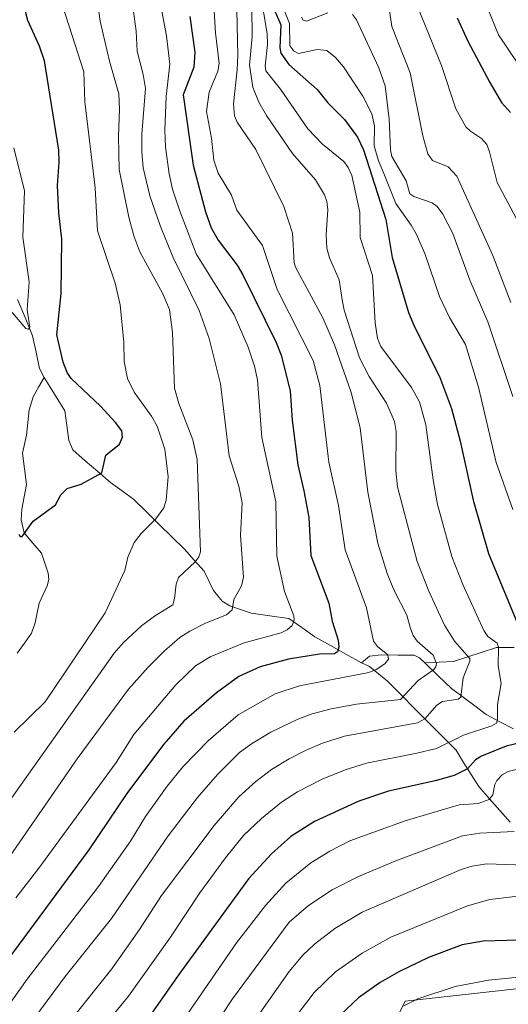
# Model space of a CAD drawing. Units: metres. Extents: x 658117 to 661592, y 4751073 to 4753465.
# Drawn here: x 659155 to 659278, y 4752251 to 4752499 of the extents above; entities that cross this region are included whole.
import ezdxf

# ---------------------------------------------------------------- set-up
doc = ezdxf.new("R2010")
doc.units = ezdxf.units.M
doc.header["$MEASUREMENT"] = 0
for name, color, linetype, lineweight in [('Arbolado forestal CxS', 92, 'Continuous', 0), ('Corriente natural lineal', 142, 'Continuous', 13), ('Curva de nivel maestra', 36, 'Continuous', 30), ('Curva de nivel normal', 36, 'Continuous', 0)]:
    doc.layers.add(name, color=color, linetype=linetype, lineweight=lineweight)

# ---------------------------------------------------------------- blocks, each defined once
blk = doc.blocks.new('*U156')
at = {"layer": 'Arbolado forestal CxS', "color": 92, "linetype": 'Continuous', "lineweight": 0}
blk.add_polyline3d([(659306.6423, 4752507.3075, 1055.8953), (659319.6599, 4752491.0349, 1059.6695), (659334.3057, 4752482.8979, 1065.783), (659337.5605, 4752469.8803, 1067.09), (659335.9319, 4752451.9793, 1065.1872), (659344.0685, 4752432.4517, 1063.0303), (659327.7957, 4752424.3161, 1050.7296), (659352.2039, 4752391.7693, 1050.7848), (659365.2223, 4752373.8697, 1050.2418), (659378.2403, 4752347.8327, 1052.6683), (659368.4761, 4752315.2865, 1049.5058), (659345.7231, 4752307.3429, 1038.7647), (659334.3725, 4752271.6717, 1041.8658), (659292.0879, 4752256.0937, 1034.1214), (659252.0289, 4752251.6431, 1032.0042), (659240.9009, 4752229.3881, 1037.2619)], dxfattribs=at)
blk = doc.blocks.new('*U193')
at = {"layer": 'Curva de nivel normal', "color": 36, "linetype": 'Continuous', "lineweight": 0}
blk.add_polyline3d([(659149.12, 4752429.84, 945), (659156.44, 4752421.35, 945), (659157.09, 4752421.2, 945), (659157.42, 4752421.73, 945), (659156.7, 4752426.12, 945), (659157.25, 4752433.12, 945), (659155.65, 4752444.44, 945), (659156.07, 4752456.14, 945), (659153.38, 4752466.94, 945)], dxfattribs=at)
blk = doc.blocks.new('*U197')
at = {"layer": 'Curva de nivel normal', "color": 36, "linetype": 'Continuous', "lineweight": 0}
for points in [[(659251.66, 4752250.46, 1030), (659255.19, 4752252.19, 1030), (659264.64, 4752255.32, 1030), (659273.04, 4752256.93, 1030), (659293.1, 4752258.95, 1030)], [(659280.46, 4752488.29, 1030), (659275.58, 4752495.46, 1030), (659269.43, 4752510.62, 1030)]]:
    blk.add_polyline3d(points, dxfattribs=at)
blk = doc.blocks.new('*U214')
at = {"layer": 'Curva de nivel normal', "color": 36, "linetype": 'Continuous', "lineweight": 0}
for points in [[(659191.87, 4752227.01, 1010), (659208.49, 4752252.2, 1010), (659222.76, 4752271.59, 1010), (659227.62, 4752275.81, 1010), (659233.61, 4752279.73, 1010), (659240.27, 4752283.09, 1010), (659249.71, 4752287.02, 1010), (659266.5, 4752293.32, 1010), (659270.88, 4752294, 1010), (659279.54, 4752294.42, 1010)], [(659279.18, 4752404.23, 1010), (659272.88, 4752423.1, 1010), (659268.36, 4752433.6, 1010), (659264.02, 4752445.34, 1010), (659261.51, 4752450.23, 1010), (659260.07, 4752452.21, 1010), (659258.81, 4752453.08, 1010), (659254.2, 4752454.7, 1010), (659253.22, 4752455.4, 1010), (659252.25, 4752458.68, 1010), (659248.7, 4752464.8, 1010), (659248.36, 4752466.47, 1010), (659248.03, 4752474.19, 1010), (659247.01, 4752482.63, 1010), (659245.39, 4752487.18, 1010), (659239.76, 4752499.31, 1010), (659238.79, 4752500.63, 1010)], [(659232.57, 4752501.06, 1010), (659227.17, 4752498.98, 1010), (659226.31, 4752499.16, 1010), (659225.88, 4752499.96, 1010)]]:
    blk.add_polyline3d(points, dxfattribs=at)
blk = doc.blocks.new('*U218')
at = {"layer": 'Curva de nivel normal', "color": 36, "linetype": 'Continuous', "lineweight": 0}
for points in [[(659189.3, 4752236.95, 1005), (659209.47, 4752266.33, 1005), (659216.85, 4752275.75, 1005), (659221.91, 4752281.41, 1005), (659228.22, 4752286.54, 1005), (659233.03, 4752289.48, 1005), (659238.12, 4752292.09, 1005), (659252.03, 4752297.18, 1005), (659265.66, 4752301.15, 1005), (659270.43, 4752301.56, 1005), (659273.23, 4752302.56, 1005), (659274.11, 4752303.72, 1005), (659274.63, 4752306.3, 1005), (659275.15, 4752307.29, 1005), (659276.52, 4752308.74, 1005), (659277.99, 4752309.61, 1005), (659282.73, 4752310.77, 1005)], [(659279.14, 4752375.67, 1005), (659275, 4752387.59, 1005), (659270.5, 4752406.56, 1005), (659267.23, 4752417.35, 1005), (659263.23, 4752424.14, 1005), (659260.68, 4752429.44, 1005), (659256.99, 4752440.3, 1005), (659254.82, 4752445.29, 1005), (659253.58, 4752447.5, 1005), (659249.68, 4752452.96, 1005), (659246.69, 4752460.51, 1005), (659245.34, 4752463.67, 1005), (659244.24, 4752467.44, 1005), (659244.29, 4752472.49, 1005), (659243.66, 4752475.55, 1005), (659241.34, 4752480.05, 1005), (659236.46, 4752487.4, 1005), (659234.5, 4752489.78, 1005), (659232.28, 4752491.54, 1005), (659229.83, 4752491.75, 1005), (659225.18, 4752490.76, 1005), (659223.89, 4752491.45, 1005), (659222.98, 4752492.82, 1005), (659222.87, 4752498.31, 1005), (659221.04, 4752502.98, 1005)]]:
    blk.add_polyline3d(points, dxfattribs=at)
blk = doc.blocks.new('*U219')
at = {"layer": 'Curva de nivel normal', "color": 36, "linetype": 'Continuous', "lineweight": 0}
blk.add_polyline3d([(659213.35, 4752502.4, 990), (659213.49, 4752495.11, 990), (659212.79, 4752487.86, 990), (659213.63, 4752482.29, 990), (659215.14, 4752478.52, 990), (659217.08, 4752475.17, 990), (659223.63, 4752465.55, 990), (659229.41, 4752458.86, 990), (659231.7, 4752455.15, 990), (659232.3, 4752453.4, 990), (659232.55, 4752451.34, 990), (659232.1, 4752445.05, 990), (659232.29, 4752441.65, 990), (659232.94, 4752439.24, 990), (659235.43, 4752433.7, 990), (659236.18, 4752428.62, 990), (659236.62, 4752426, 990), (659240.5, 4752413.98, 990), (659242.95, 4752409.27, 990), (659247.31, 4752402.51, 990), (659249.32, 4752397.94, 990), (659249.75, 4752395.37, 990), (659249.68, 4752385.44, 990), (659250.07, 4752381.4, 990), (659255.06, 4752362.57, 990), (659258, 4752355.08, 990), (659261.97, 4752346.56, 990), (659264.46, 4752342.48, 990), (659268.34, 4752338.11, 990), (659268.31, 4752337.4, 990), (659266.68, 4752333.23, 990), (659266.09, 4752328.36, 990), (659265.43, 4752327.88, 990), (659261.43, 4752327.27, 990), (659260.03, 4752326.36, 990), (659257.02, 4752322.89, 990), (659255.1, 4752321.84, 990), (659236.7, 4752318.53, 990), (659231.17, 4752316.73, 990), (659227.22, 4752315.07, 990), (659222.77, 4752312.83, 990), (659218.34, 4752310.07, 990), (659214.36, 4752307.04, 990), (659210.09, 4752303.16, 990), (659203.85, 4752295.96, 990), (659190.64, 4752278.31, 990), (659185.08, 4752269.7, 990), (659178.07, 4752259.77, 990), (659164.37, 4752242.61, 990)], dxfattribs=at)
blk = doc.blocks.new('*U228')
at = {"layer": 'Curva de nivel normal', "color": 36, "linetype": 'Continuous', "lineweight": 0}
for points in [[(659254.96, 4752503.07, 1020), (659261.15, 4752487.74, 1020), (659264.81, 4752476.83, 1020), (659267.33, 4752472.3, 1020), (659268.48, 4752471.16, 1020), (659271.27, 4752469.35, 1020), (659272.58, 4752467.81, 1020), (659273.31, 4752465.94, 1020), (659275.25, 4752458.25, 1020), (659280.04, 4752449.21, 1020)], [(659284.66, 4752278.66, 1020), (659273.4, 4752277.32, 1020), (659267.74, 4752275.68, 1020), (659248.38, 4752267.79, 1020), (659241.18, 4752263.79, 1020), (659234.48, 4752259, 1020), (659229.05, 4752253.79, 1020), (659218.45, 4752239.74, 1020)]]:
    blk.add_polyline3d(points, dxfattribs=at)
blk = doc.blocks.new('*U230')
at = {"layer": 'Curva de nivel normal', "color": 36, "linetype": 'Continuous', "lineweight": 0}
for points in [[(659247.36, 4752506.95, 1015), (659248.69, 4752497.57, 1015), (659253.28, 4752485.93, 1015), (659256.52, 4752469.97, 1015), (659257.78, 4752465.43, 1015), (659258.93, 4752463.77, 1015), (659262.88, 4752462.18, 1015), (659265.07, 4752459.81, 1015), (659274.12, 4752439.77, 1015), (659278.64, 4752427.95, 1015)], [(659282.25, 4752285.97, 1015), (659272.55, 4752286.27, 1015), (659268.93, 4752285.74, 1015), (659266.18, 4752284.88, 1015), (659241.23, 4752274.07, 1015), (659234.31, 4752269.97, 1015), (659229.2, 4752266, 1015), (659226.21, 4752263.22, 1015), (659222.77, 4752259.13, 1015), (659213.17, 4752245.53, 1015)]]:
    blk.add_polyline3d(points, dxfattribs=at)
blk = doc.blocks.new('*U246')
at = {"layer": 'Curva de nivel maestra', "color": 36, "linetype": 'Continuous', "lineweight": 30}
for points in [[(659219.04, 4752501.85, 1000), (659220.72, 4752498, 1000), (659220.47, 4752492.24, 1000), (659220.67, 4752490.88, 1000), (659222.74, 4752488.02, 1000), (659229.85, 4752481.72, 1000), (659232.55, 4752478.33, 1000), (659236.72, 4752474.11, 1000), (659240, 4752469.63, 1000), (659241.51, 4752466.51, 1000), (659247.12, 4752448.85, 1000), (659248.75, 4752439.3, 1000), (659252.91, 4752425.39, 1000), (659254.36, 4752421.82, 1000), (659260.7, 4752409.3, 1000), (659263.73, 4752401.22, 1000), (659265.89, 4752392.93, 1000), (659269.13, 4752378.07, 1000), (659273.04, 4752364.61, 1000), (659280.92, 4752345.53, 1000)], [(659283.08, 4752317.33, 1000), (659277.47, 4752315.96, 1000), (659271.24, 4752313.47, 1000), (659269.79, 4752312.56, 1000), (659267.74, 4752310.24, 1000), (659264.38, 4752308.6, 1000), (659259.59, 4752307.21, 1000), (659247.84, 4752304.61, 1000), (659240.39, 4752302.1, 1000), (659229.2, 4752296.96, 1000), (659223.22, 4752293.21, 1000), (659218.3, 4752288.85, 1000), (659212.51, 4752282.5, 1000), (659194.99, 4752258.39, 1000), (659171.42, 4752224.76, 1000)]]:
    blk.add_polyline3d(points, dxfattribs=at)

msp = doc.modelspace()

# ---------------------------------------------------------------- linework, layer by layer
at = {"layer": 'Arbolado forestal CxS', "color": 92, "linetype": 'Continuous', "lineweight": 0}
for points in [[(659344.07, 4752432.45, 1063.03), (659327.8, 4752424.32, 1050.73), (659352.2, 4752391.77, 1050.78), (659365.22, 4752373.87, 1050.24), (659378.24, 4752347.83, 1052.67), (659368.48, 4752315.29, 1049.51), (659345.72, 4752307.34, 1038.76), (659334.37, 4752271.67, 1041.87), (659292.09, 4752256.09, 1034.12), (659252.03, 4752251.64, 1032), (659240.9, 4752229.39, 1037.26), (659298.76, 4752196.01, 1066.59), (659298.76, 4752164.85, 1081.21), (659276.51, 4752124.79, 1089.31), (659240.9, 4752084.73, 1092.12), (659203.06, 4752051.35, 1084.6), (659176.36, 4752015.74, 1075.77), (659165.23, 4751966.78, 1075.8), (659165.23, 4751946.75, 1077.47), (659169.74, 4751918.01, 1081.58)], [(659344.07, 4752432.45, 1063.03), (659327.8, 4752424.32, 1050.73), (659352.2, 4752391.77, 1050.78), (659365.22, 4752373.87, 1050.24), (659378.24, 4752347.83, 1052.67), (659368.48, 4752315.29, 1049.51), (659345.72, 4752307.34, 1038.76), (659334.37, 4752271.67, 1041.87), (659292.09, 4752256.09, 1034.12), (659252.03, 4752251.64, 1032), (659240.9, 4752229.39, 1037.26), (659298.76, 4752196.01, 1066.59), (659298.76, 4752164.85, 1081.21), (659276.51, 4752124.79, 1089.31), (659240.9, 4752084.73, 1092.12), (659203.06, 4752051.35, 1084.6), (659176.36, 4752015.74, 1075.77), (659165.23, 4751966.78, 1075.8), (659165.23, 4751946.75, 1077.47), (659169.74, 4751918.01, 1081.58)], [(659240.9, 4752229.39, 1037.26), (659252.03, 4752251.64, 1032), (659292.09, 4752256.09, 1034.12), (659334.37, 4752271.67, 1041.87), (659345.72, 4752307.34, 1038.76), (659368.48, 4752315.29, 1049.51), (659378.24, 4752347.83, 1052.67), (659365.22, 4752373.87, 1050.24), (659352.2, 4752391.77, 1050.78), (659327.8, 4752424.32, 1050.73), (659344.07, 4752432.45, 1063.03), (659363.6, 4752412.92, 1063.38), (659381.5, 4752404.79, 1067.91), (659415.67, 4752412.92, 1079.02), (659440.08, 4752416.18, 1090.03), (659458.79, 4752413.06, 1108.21), (659459.61, 4752412.92, 1108.67), (659501.92, 4752403.16, 1128.78), (659535.94, 4752367.41, 1138.92), (659550.71, 4752337.64, 1141.81), (659521.78, 4752287.46, 1135.08), (659516.59, 4752231.44, 1144.32)]]:
    msp.add_polyline3d(points, dxfattribs=at)
at = {"layer": 'Corriente natural lineal', "color": 142, "linetype": 'Continuous', "lineweight": 13}
for points in [[(659161, 4752409, 947.14), (659159.89, 4752411.28, 947.22), (659158.99, 4752415.42, 946.94), (659158.09, 4752419.57, 946.03), (659156.2, 4752424.14, 944.74), (659154.31, 4752428.72, 944.07)], [(659154.21, 4752339.43, 953.04), (659156.03, 4752341.99, 952.68), (659157.85, 4752344.54, 952.38), (659158.77, 4752347.12, 952.25), (659159.25, 4752349.6, 952.08), (659159.73, 4752352.08, 951.86), (659161.82, 4752356.48, 951.21), (659162.19, 4752358.07, 951.04), (659162.02, 4752359.68, 950.88), (659161.17, 4752362.17, 950.6), (659160.32, 4752364.66, 950.42), (659158.16, 4752367.25, 950.14), (659156, 4752369.83, 949.85), (659155.19, 4752373.07, 949.79), (659155.36, 4752375.82, 949.62), (659155.98, 4752378.9, 949.35), (659156.61, 4752381.98, 949.06), (659156.07, 4752385.94, 948.93), (659155.54, 4752389.89, 948.92), (659156.59, 4752394.47, 948.63), (659156.9, 4752397.68, 948.2), (659157.21, 4752400.9, 947.91), (659158.21, 4752404.15, 947.64), (659159.6, 4752406.58, 947.38), (659161, 4752409, 947.14)], [(659161, 4752409, 947.14), (659163.6, 4752404.82, 947.7), (659166.2, 4752400.64, 947.62), (659166.72, 4752396.88, 947.76), (659167.23, 4752393.12, 948.17), (659168.21, 4752390.73, 948.48), (659171.38, 4752388.01, 948.91), (659174.55, 4752385.29, 949.89), (659177.73, 4752382.56, 950.72), (659180.68, 4752380.41, 951.37), (659183.63, 4752378.25, 952.32), (659186.81, 4752375.11, 953.9), (659190, 4752371.96, 955.45), (659193.18, 4752368.82, 957), (659196.37, 4752365.67, 958.53), (659198.85, 4752362.91, 959.9), (659201.33, 4752360.15, 961.22), (659202.51, 4752357.7, 962.13), (659203.7, 4752355.25, 963.11), (659205.87, 4752352.61, 964.26), (659207.82, 4752351.39, 964.78), (659210.52, 4752350.48, 965.23), (659213.21, 4752349.57, 965.86), (659217.94, 4752348.89, 967.34), (659222.67, 4752348.21, 969.46), (659225.96, 4752345.91, 971.13), (659229.25, 4752343.6, 972), (659233.17, 4752341.4, 974.37), (659237.08, 4752339.2, 975.71), (659241, 4752337, 978.51)], [(659279.54, 4752340.91, 997.38), (659275.05, 4752340.88, 995.12), (659271.43, 4752339.7, 992.69), (659267.81, 4752338.52, 989.96), (659264.19, 4752337.33, 988), (659260.6, 4752337.17, 985.92), (659257, 4752337, 984.04)], [(659257, 4752337, 984.04), (659255.65, 4752338.29, 982.93), (659254.3, 4752338.92, 982.44), (659250.15, 4752338.97, 980.78), (659245.99, 4752339.02, 979.6), (659243.01, 4752338.7, 978.64), (659241, 4752337, 978.51)], [(659278.5, 4752296.79, 1009.3), (659275.86, 4752299.79, 1006.97), (659273.22, 4752302.78, 1004.89), (659270.59, 4752305.77, 1002.83), (659268.68, 4752308.83, 1001.1), (659266.77, 4752311.89, 998.78), (659264.87, 4752314.95, 996.48), (659261.4, 4752318.44, 993.79), (659257.94, 4752321.94, 990.68), (659254.47, 4752325.43, 987.79), (659251, 4752328.93, 984.52), (659247.54, 4752332.42, 981.73), (659245.3, 4752334.26, 980.3), (659243.06, 4752336.09, 979.36), (659241, 4752337, 978.51)], [(659279.35, 4752320.32, 998.07), (659275.91, 4752322.16, 995.97), (659272.47, 4752324, 993.49), (659269.56, 4752326.18, 992.1), (659266.64, 4752328.36, 990.04), (659263.72, 4752330.54, 988.99), (659260.36, 4752333.77, 986.19), (659257, 4752337, 984.04)]]:
    msp.add_polyline3d(points, dxfattribs=at)
at = {"layer": 'Curva de nivel maestra', "color": 36, "linetype": 'Continuous', "lineweight": 30}
for points in [[(659154.63, 4752369.47, 950), (659155, 4752368.89, 950), (659155.47, 4752368.91, 950), (659158.26, 4752372.75, 950), (659163.91, 4752376.92, 950), (659165.19, 4752379.41, 950), (659166.82, 4752381.05, 950), (659170.34, 4752382.08, 950), (659175.58, 4752385, 950), (659176.61, 4752389.46, 950), (659180.05, 4752392.19, 950), (659180.75, 4752393.99, 950), (659180.61, 4752395.57, 950), (659179.04, 4752397.68, 950), (659175.26, 4752401.75, 950), (659167.86, 4752408.79, 950), (659166.84, 4752410.31, 950), (659165.78, 4752412.91, 950), (659164.19, 4752419.8, 950), (659165.33, 4752430.19, 950), (659165.49, 4752443.92, 950), (659164.69, 4752450.56, 950), (659164.36, 4752457.43, 950), (659164.81, 4752463.34, 950), (659164.74, 4752466.42, 950), (659161.08, 4752488.96, 950), (659159.84, 4752492.64, 950), (659156.92, 4752499.1, 950), (659156.36, 4752501.38, 950)], [(659197.74, 4752500.12, 975), (659199, 4752491.15, 975), (659198.73, 4752487.31, 975), (659196.03, 4752480.36, 975), (659198.59, 4752462.58, 975), (659201.67, 4752450.79, 975), (659203.14, 4752446.77, 975), (659204.91, 4752443.66, 975), (659209.68, 4752437.36, 975), (659211.09, 4752434.92, 975), (659219.48, 4752417.83, 975), (659220.77, 4752414.63, 975), (659223.01, 4752405.69, 975), (659223.55, 4752398.26, 975), (659224.97, 4752387.02, 975), (659226.48, 4752380.42, 975), (659227.73, 4752373.69, 975), (659228.25, 4752364.06, 975), (659232.77, 4752352.07, 975), (659233.61, 4752347.57, 975), (659235.17, 4752342.75, 975), (659235.31, 4752340.93, 975), (659234.99, 4752339.79, 975), (659234.23, 4752339.32, 975), (659230.46, 4752339.22, 975), (659222.65, 4752337.9, 975), (659215.5, 4752336, 975), (659210.11, 4752333.57, 975), (659204.45, 4752329.42, 975), (659196.24, 4752322.27, 975), (659191.22, 4752316.53, 975), (659182.03, 4752304.29, 975), (659172.29, 4752289.82, 975), (659136.61, 4752241.54, 975)], [(659265.16, 4752499.8, 1025), (659267.79, 4752493.88, 1025), (659273.35, 4752483.44, 1025), (659276.33, 4752478.44, 1025), (659278.58, 4752475.91, 1025)], [(659286.74, 4752267.23, 1025), (659271.67, 4752266.74, 1025), (659266.43, 4752265.82, 1025), (659257.88, 4752262.68, 1025), (659250.43, 4752259.03, 1025), (659245.7, 4752256.31, 1025), (659240.3, 4752252.47, 1025), (659233.97, 4752246.49, 1025)]]:
    msp.add_polyline3d(points, dxfattribs=at)
at = {"layer": 'Curva de nivel normal', "color": 36, "linetype": 'Continuous', "lineweight": 0}
for points in [[(659145.03, 4752277.75, 965), (659169.36, 4752312.75, 965), (659182.3, 4752330.33, 965), (659187.23, 4752335.96, 965), (659191.37, 4752340.08, 965), (659195.21, 4752343.37, 965), (659197.73, 4752345.04, 965), (659201.66, 4752347.04, 965), (659206.98, 4752349.12, 965), (659208.44, 4752350.36, 965), (659208.82, 4752353, 965), (659210.8, 4752356.47, 965), (659211.26, 4752358.65, 965), (659210.54, 4752369.14, 965), (659210.94, 4752377.41, 965), (659210.1, 4752381.57, 965), (659207.67, 4752389.21, 965), (659205.45, 4752407.38, 965), (659202.66, 4752418.86, 965), (659200.1, 4752425.96, 965), (659193.5, 4752439.5, 965), (659190.27, 4752447.34, 965), (659187.69, 4752454.87, 965), (659186.02, 4752461.92, 965), (659185.61, 4752466.09, 965), (659185.61, 4752470.41, 965), (659186.56, 4752481.96, 965), (659186.02, 4752485.51, 965), (659184.49, 4752491.36, 965), (659184.25, 4752496.39, 965), (659182.36, 4752510.2, 965)], [(659173.6, 4752509.94, 960), (659175.17, 4752498.93, 960), (659177.46, 4752488.82, 960), (659179.83, 4752480.61, 960), (659180.02, 4752476.7, 960), (659179.79, 4752469.95, 960), (659179.95, 4752461.48, 960), (659182.35, 4752449.49, 960), (659183.62, 4752444.74, 960), (659185.1, 4752440.74, 960), (659190.84, 4752430.29, 960), (659192.59, 4752426.18, 960), (659193.34, 4752420.34, 960), (659193.88, 4752406.32, 960), (659194.99, 4752402.47, 960), (659198.54, 4752393.25, 960), (659199.56, 4752388.3, 960), (659200.43, 4752365.03, 960), (659199.99, 4752363.75, 960), (659199.1, 4752362.5, 960), (659194.88, 4752358.59, 960), (659194.28, 4752356.89, 960), (659193.91, 4752353.28, 960), (659193.45, 4752351.64, 960), (659188.82, 4752348.79, 960), (659185.56, 4752346.32, 960), (659181.06, 4752342.13, 960), (659178.71, 4752339.48, 960), (659151.39, 4752300.81, 960)], [(659174.57, 4752243.5, 995), (659182.31, 4752252.92, 995), (659192.84, 4752267.79, 995), (659200.3, 4752278.96, 995), (659206.7, 4752287.79, 995), (659211.27, 4752293.47, 995), (659215.78, 4752297.77, 995), (659220.83, 4752301.86, 995), (659224.92, 4752304.5, 995), (659231.09, 4752307.67, 995), (659236.89, 4752309.99, 995), (659242.3, 4752311.69, 995), (659255.01, 4752314.26, 995), (659259.9, 4752315.43, 995), (659266.73, 4752318.78, 995), (659273.91, 4752321.09, 995), (659275.03, 4752321.83, 995), (659275.31, 4752322.72, 995), (659275.33, 4752326.53, 995), (659276.26, 4752331.76, 995), (659275.51, 4752336.23, 995), (659275.55, 4752340.95, 995), (659275.25, 4752341.98, 995), (659272.83, 4752343.68, 995), (659271.87, 4752345.21, 995), (659266.53, 4752356.8, 995), (659263.77, 4752363.89, 995), (659260.21, 4752377, 995), (659259.09, 4752383.21, 995), (659257.25, 4752397.09, 995), (659255.63, 4752402.91, 995), (659253.66, 4752406.48, 995), (659245.91, 4752416.85, 995), (659245.08, 4752418.84, 995), (659244.43, 4752422.85, 995), (659243.82, 4752434.74, 995), (659240.69, 4752444.32, 995), (659240.57, 4752450.76, 995), (659238.56, 4752460, 995), (659237.66, 4752462.04, 995), (659236.6, 4752463.52, 995), (659231.22, 4752467.88, 995), (659227.51, 4752471.81, 995), (659220.58, 4752481.8, 995), (659216.9, 4752486.44, 995), (659216.72, 4752487.69, 995), (659217.29, 4752493.06, 995), (659217.27, 4752495.86, 995), (659215.49, 4752506.38, 995)], [(659143.72, 4752238.9, 980), (659156.73, 4752257.18, 980), (659174.71, 4752280.57, 980), (659182.76, 4752292.04, 980), (659186.55, 4752298.25, 980), (659192.01, 4752305.88, 980), (659195.96, 4752310.77, 980), (659202.46, 4752317.39, 980), (659209.89, 4752323.88, 980), (659219.22, 4752329.23, 980), (659225.35, 4752331.17, 980), (659242.84, 4752334.56, 980), (659244.72, 4752335.31, 980), (659246.88, 4752336.78, 980), (659247.82, 4752337.94, 980), (659247.64, 4752339.06, 980), (659245.02, 4752341.16, 980), (659244.08, 4752342.51, 980), (659242.31, 4752350.91, 980), (659236.87, 4752365.51, 980), (659235.23, 4752376.73, 980), (659232.75, 4752387.63, 980), (659230.51, 4752407.01, 980), (659228.8, 4752413.27, 980), (659219.76, 4752431.21, 980), (659216.08, 4752442.35, 980), (659209.6, 4752451.22, 980), (659208.27, 4752455.07, 980), (659204.91, 4752460.62, 980), (659203.83, 4752463.9, 980), (659203.24, 4752469.44, 980), (659201.96, 4752476.12, 980), (659202.64, 4752480.98, 980), (659204.8, 4752486.28, 980), (659205.1, 4752488.28, 980), (659204.23, 4752496.03, 980), (659203.72, 4752504.37, 980)], [(659153.9, 4752277.7, 970), (659159.71, 4752285.19, 970), (659179.16, 4752311.85, 970), (659183.59, 4752318.89, 970), (659194.19, 4752331.5, 970), (659199.21, 4752336.23, 970), (659202.86, 4752338.56, 970), (659211.45, 4752342.04, 970), (659220.8, 4752344.58, 970), (659222.28, 4752345.32, 970), (659223.51, 4752346.45, 970), (659224.03, 4752347.75, 970), (659223.99, 4752348.91, 970), (659221.6, 4752355, 970), (659219.64, 4752363.9, 970), (659219.44, 4752377.64, 970), (659215.86, 4752393.89, 970), (659214.82, 4752408.39, 970), (659214.06, 4752411.87, 970), (659212.43, 4752416.67, 970), (659208.89, 4752424.83, 970), (659199.36, 4752440.23, 970), (659195.17, 4752451.28, 970), (659193.41, 4752456.58, 970), (659192.51, 4752460.38, 970), (659191.62, 4752467.17, 970), (659191.47, 4752471.51, 970), (659191.76, 4752479.96, 970), (659192.72, 4752488.08, 970), (659191.9, 4752495.27, 970), (659190.1, 4752504.68, 970)], [(659155.56, 4752243.35, 985), (659166.36, 4752257.89, 985), (659177.96, 4752272.53, 985), (659192.28, 4752293.33, 985), (659199.64, 4752303.06, 985), (659204.73, 4752308.87, 985), (659210.3, 4752314.37, 985), (659213.27, 4752316.59, 985), (659218.16, 4752319.51, 985), (659224.96, 4752322.82, 985), (659228.55, 4752324.14, 985), (659233.36, 4752325.41, 985), (659239.74, 4752326.6, 985), (659250.82, 4752327.76, 985), (659255.27, 4752332.58, 985), (659259.19, 4752335.22, 985), (659259.76, 4752335.99, 985), (659259.92, 4752336.85, 985), (659259.1, 4752338.96, 985), (659255.05, 4752342.49, 985), (659254.02, 4752343.88, 985), (659253.35, 4752345.68, 985), (659252.42, 4752349.02, 985), (659249.2, 4752355.4, 985), (659247.48, 4752359.53, 985), (659245.16, 4752367.25, 985), (659242.61, 4752380.07, 985), (659240.71, 4752396.31, 985), (659238.44, 4752405.2, 985), (659234.25, 4752417.27, 985), (659231.26, 4752424.11, 985), (659224.42, 4752436.84, 985), (659224.08, 4752438.08, 985), (659223.62, 4752445.43, 985), (659221.45, 4752452.21, 985), (659214.39, 4752466.58, 985), (659209.69, 4752473.41, 985), (659208.98, 4752475.09, 985), (659208.79, 4752478.1, 985), (659209.64, 4752486.66, 985), (659209.84, 4752490.26, 985), (659209.54, 4752505.78, 985)], [(659153.44, 4752319.54, 955), (659161.28, 4752327.15, 955), (659176.37, 4752349.67, 955), (659181.39, 4752360.3, 955), (659182.12, 4752363.67, 955), (659183.75, 4752367.4, 955), (659185.49, 4752369.65, 955), (659189.18, 4752373.32, 955), (659191.17, 4752376.16, 955), (659191.82, 4752378.04, 955), (659192.25, 4752383.92, 955), (659191.46, 4752390.9, 955), (659189.51, 4752396.71, 955), (659188.05, 4752399.24, 955), (659183.68, 4752405.3, 955), (659182.04, 4752408.76, 955), (659181.18, 4752413.07, 955), (659181.08, 4752417.9, 955), (659180.2, 4752427.32, 955), (659178.94, 4752432.83, 955), (659174.47, 4752445.99, 955), (659173.88, 4752456.86, 955), (659171.31, 4752478.55, 955), (659171.04, 4752486.14, 955), (659165.64, 4752502.86, 955)]]:
    msp.add_polyline3d(points, dxfattribs=at)

# ---------------------------------------------------------------- block references
at = {"layer": 'Arbolado forestal CxS', "color": 92, "linetype": 'Continuous', "lineweight": 0}
msp.add_blockref('*U156', (0, 0), dxfattribs=at)
at = {"layer": 'Curva de nivel maestra', "color": 36, "linetype": 'Continuous', "lineweight": 30}
msp.add_blockref('*U246', (0, 0), dxfattribs=at)
at = {"layer": 'Curva de nivel normal', "color": 36, "linetype": 'Continuous', "lineweight": 0}
for name in ['*U214', '*U219', '*U230', '*U193', '*U228', '*U197', '*U218']:
    msp.add_blockref(name, (0, 0), dxfattribs=at)

doc.saveas('drawing.dxf')
